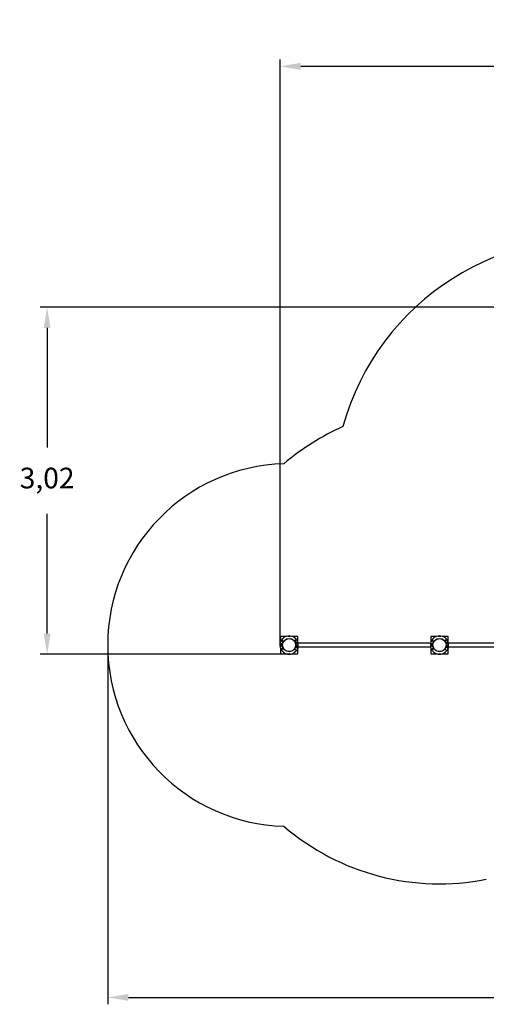
# Model space of a CAD drawing. Units: millimetres. Extents: x -0.53 to 9.47, y -0.02 to 8.55.
# Drawn here: x -0.53 to 3.53, y -0.02 to 8.55 of the extents above; entities that cross this region are included whole.
import ezdxf

# ---------------------------------------------------------------- set-up
doc = ezdxf.new("R2010")
doc.units = ezdxf.units.MM
doc.header["$LTSCALE"] = 60
doc.header["$PDSIZE"] = -1
doc.linetypes.add('SLD-Сплошная', pattern=[0])
doc.styles.get("Standard").update_dxf_attribs({"font": 'isocpeui_0.ttf'})
doc.dimstyles.new('ISO-25', dxfattribs={"dimtxt": 2.5, "dimasz": 2.5, "dimexe": 1.25, "dimexo": 0.625, "dimtad": 1, "dimtxsty": 'Standard', "dimcen": 2.5, "dimadec": 0, "dimazin": 0, "dimtfac": 1, "dimtmove": 0, "dimatfit": 3, "dimfxl": 1, "dimarcsym": 0})

# ---------------------------------------------------------------- blocks, each defined once
blk = doc.blocks.new('*D33')
at = {"color": 0, "lineweight": -2, "transparency": 16777216}
for p, q in [((8.6239, 4.4172), (8.6239, -0.017)), ((0.2359, 3.1092), (0.2359, -0.017)), ((0.4159, 0.043), (8.4439, 0.043))]:
    blk.add_line(p, q, dxfattribs=at)
at = {"color": 0, "transparency": 16777216}
for points in [[(0.4159, 0.073), (0.4159, 0.013), (0.2359, 0.043)], [(8.4439, 0.073), (8.4439, 0.013), (8.6239, 0.043)]]:
    blk.add_solid(points, dxfattribs=at)
at = {"layer": 'Defpoints', "color": 0, "transparency": 16777216}
for p in [(8.6239, 4.4172), (0.2359, 3.1092), (8.6239, 0.043)]:
    blk.add_point(p, dxfattribs=at)
at = {"color": 0, "transparency": 16777216, "insert": (4.4299, 0.331), "char_height": 0.18, "attachment_point": 5}
blk.add_mtext('8,39', dxfattribs=at)
blk = doc.blocks.new('*D35')
at = {"color": 0, "lineweight": -2, "transparency": 16777216}
for p, q in [((6.5719, 6.0486), (-0.351, 6.0486)), ((-0.291, 5.8686), (-0.291, 4.8272)), ((-0.291, 3.2097), (-0.291, 4.2512)), ((1.8139, 3.0297), (-0.351, 3.0297))]:
    blk.add_line(p, q, dxfattribs=at)
at = {"color": 0, "transparency": 16777216}
for points in [[(-0.321, 5.8686), (-0.261, 5.8686), (-0.291, 6.0486)], [(-0.321, 3.2097), (-0.261, 3.2097), (-0.291, 3.0297)]]:
    blk.add_solid(points, dxfattribs=at)
at = {"layer": 'Defpoints', "color": 0, "transparency": 16777216}
for p in [(6.5719, 6.0486), (-0.291, 3.0297), (1.8139, 3.0297)]:
    blk.add_point(p, dxfattribs=at)
at = {"color": 0, "transparency": 16777216, "insert": (-0.291, 4.5392), "char_height": 0.18, "attachment_point": 5}
blk.add_mtext('3,02', dxfattribs=at)
blk = doc.blocks.new('*D36')
at = {"color": 0, "lineweight": -2, "transparency": 16777216}
for p, q in [((1.7346, 3.104), (1.7346, 8.2051)), ((6.9452, 8.1451), (1.9146, 8.1451)), ((7.1252, 4.412), (7.1252, 8.2051))]:
    blk.add_line(p, q, dxfattribs=at)
at = {"color": 0, "transparency": 16777216}
for points in [[(1.9146, 8.1751), (1.9146, 8.1151), (1.7346, 8.1451)], [(6.9452, 8.1751), (6.9452, 8.1151), (7.1252, 8.1451)]]:
    blk.add_solid(points, dxfattribs=at)
at = {"layer": 'Defpoints', "color": 0, "transparency": 16777216}
for p in [(1.7346, 8.1451), (7.1252, 4.412), (1.7346, 3.104)]:
    blk.add_point(p, dxfattribs=at)
at = {"color": 0, "transparency": 16777216, "insert": (4.4299, 8.4331), "char_height": 0.18, "attachment_point": 5}
blk.add_mtext('5,39', dxfattribs=at)

msp = doc.modelspace()

# ---------------------------------------------------------------- linework, layer by layer
at = {"color": 7, "linetype": 'SLD-Сплошная', "lineweight": 25}
for p, q in [((1.7876, 3.1842), (1.7389, 3.1842)), ((1.7389, 3.1842), (1.7389, 3.1356)), ((1.8034, 3.188), (1.804, 3.184)), ((1.8035, 3.188), (1.8041, 3.1841)), ((1.8062, 3.1842), (1.8052, 3.1842)), ((1.8226, 3.1842), (1.8217, 3.1842)), ((1.8238, 3.1841), (1.8243, 3.188)), ((1.8239, 3.184), (1.8244, 3.188)), ((1.8889, 3.1842), (1.8403, 3.1842)), ((1.8889, 3.141), (1.8889, 3.1842)), ((3.0469, 3.1842), (3.0469, 3.141)), ((3.0956, 3.1842), (3.0469, 3.1842)), ((3.1114, 3.188), (3.112, 3.184)), ((3.1115, 3.188), (3.1121, 3.1841)), ((3.1142, 3.1842), (3.1132, 3.1842)), ((3.1306, 3.1842), (3.1297, 3.1842)), ((3.1318, 3.1841), (3.1323, 3.188)), ((3.1319, 3.184), (3.1324, 3.188)), ((3.1969, 3.1842), (3.1483, 3.1842)), ((3.1969, 3.141), (3.1969, 3.1842)), ((1.7355, 3.0961), (1.7355, 3.0919)), ((1.7355, 3.0919), (1.7366, 3.0916)), ((1.7356, 3.0912), (1.7356, 3.0886)), ((1.7356, 3.0912), (1.7365, 3.0912)), ((1.7361, 3.1284), (1.7361, 3.1253)), ((1.7375, 3.0873), (1.7368, 3.0873)), ((1.7369, 3.1292), (1.737, 3.1292)), ((1.7376, 3.1112), (1.756, 3.1112)), ((1.7376, 3.1072), (1.756, 3.1072)), ((1.7389, 3.1112), (1.7389, 3.1072)), ((1.7391, 3.1112), (1.7391, 3.1072)), ((1.7532, 3.1193), (1.741, 3.1193)), ((1.741, 3.1193), (1.741, 3.1131)), ((1.741, 3.1192), (1.7411, 3.1192)), ((1.741, 3.1132), (1.7411, 3.1132)), ((1.741, 3.1131), (1.7532, 3.1131)), ((1.741, 3.0991), (1.741, 3.1053)), ((1.741, 3.1053), (1.7532, 3.1053)), ((1.7411, 3.1052), (1.741, 3.1052)), ((1.7411, 3.0992), (1.741, 3.0992)), ((1.741, 3.0991), (1.7411, 3.0991)), ((1.7532, 3.0991), (1.741, 3.0991)), ((1.7411, 3.1192), (1.7531, 3.1192)), ((1.7411, 3.1132), (1.7411, 3.1192)), ((1.7411, 3.1132), (1.7531, 3.1132)), ((1.7411, 3.1052), (1.7411, 3.0992)), ((1.7531, 3.1052), (1.7411, 3.1052)), ((1.7531, 3.0992), (1.7411, 3.0992)), ((1.7472, 3.0991), (1.7482, 3.0992)), ((1.7491, 3.1131), (1.7491, 3.1132)), ((1.7491, 3.1072), (1.7491, 3.1112)), ((1.7491, 3.1052), (1.7491, 3.1053)), ((1.7521, 3.1192), (1.7521, 3.1193)), ((1.7531, 3.1132), (1.7531, 3.1192)), ((1.7531, 3.1192), (1.7532, 3.1192)), ((1.7531, 3.1132), (1.7532, 3.1132)), ((1.7531, 3.1052), (1.7531, 3.0992)), ((1.7532, 3.1052), (1.7531, 3.1052)), ((1.7532, 3.0992), (1.7531, 3.0992)), ((1.7532, 3.1131), (1.7532, 3.1193)), ((1.7532, 3.1053), (1.7532, 3.0991)), ((1.758, 3.1466), (1.7558, 3.1466)), ((1.7558, 3.1466), (1.7558, 3.1344)), ((1.7558, 3.1344), (1.758, 3.1344)), ((1.7559, 3.1465), (1.7559, 3.1466)), ((1.7579, 3.1465), (1.7559, 3.1465)), ((1.7559, 3.1345), (1.7559, 3.1465)), ((1.7579, 3.1345), (1.7559, 3.1345)), ((1.7559, 3.1344), (1.7559, 3.1345)), ((1.7579, 3.1465), (1.7579, 3.1466)), ((1.7579, 3.1345), (1.7579, 3.1465)), ((1.7579, 3.1344), (1.7579, 3.1345)), ((1.758, 3.1344), (1.758, 3.1466)), ((1.8675, 3.1547), (1.8653, 3.1547)), ((1.8653, 3.1547), (1.8653, 3.1425)), ((1.8653, 3.1425), (1.8675, 3.1425)), ((1.8654, 3.1547), (1.8654, 3.1546)), ((1.8654, 3.1546), (1.8654, 3.1426)), ((1.8654, 3.1546), (1.8674, 3.1546)), ((1.8654, 3.1426), (1.8674, 3.1426)), ((1.8654, 3.1426), (1.8654, 3.1425)), ((1.8674, 3.1547), (1.8674, 3.1546)), ((1.8674, 3.1546), (1.8674, 3.1426)), ((1.8674, 3.1426), (1.8674, 3.1425)), ((1.8675, 3.1425), (1.8675, 3.1547)), ((1.8719, 3.1112), (1.8903, 3.1112)), ((1.8719, 3.1072), (1.8903, 3.1072)), ((1.8844, 3.1313), (1.8722, 3.1313)), ((1.8722, 3.1313), (1.8722, 3.1251)), ((1.8722, 3.1312), (1.8723, 3.1312)), ((1.8722, 3.1252), (1.8723, 3.1252)), ((1.8722, 3.1251), (1.8844, 3.1251)), ((1.8722, 3.0933), (1.8844, 3.0933)), ((1.8722, 3.0871), (1.8722, 3.0933)), ((1.8723, 3.0932), (1.8722, 3.0932)), ((1.8723, 3.0872), (1.8722, 3.0872)), ((1.8844, 3.0871), (1.8722, 3.0871)), ((1.8723, 3.1312), (1.8843, 3.1312)), ((1.8723, 3.1252), (1.8723, 3.1312)), ((1.8723, 3.1252), (1.8843, 3.1252)), ((1.8723, 3.0932), (1.8723, 3.0872)), ((1.8843, 3.0932), (1.8723, 3.0932)), ((1.8843, 3.0872), (1.8723, 3.0872)), ((1.8733, 3.1313), (1.8733, 3.1312)), ((1.8832, 3.1252), (1.8827, 3.1251)), ((1.8827, 3.0933), (1.8832, 3.0932)), ((1.884, 3.0871), (1.8843, 3.0871)), ((1.8843, 3.1252), (1.8843, 3.1312)), ((1.8843, 3.1312), (1.8844, 3.1312)), ((1.8843, 3.1252), (1.8844, 3.1252)), ((1.8843, 3.0932), (1.8843, 3.0872)), ((1.8844, 3.0932), (1.8843, 3.0932)), ((1.8844, 3.0872), (1.8843, 3.0872)), ((1.8844, 3.1251), (1.8844, 3.1313)), ((1.8844, 3.0933), (1.8844, 3.0871)), ((1.8867, 3.1412), (1.8883, 3.1412)), ((1.8893, 3.1345), (1.8893, 3.1402)), ((1.8897, 3.0853), (1.8897, 3.08)), ((1.8898, 3.0856), (1.8898, 3.08)), ((3.0441, 3.126), (1.8916, 3.126)), ((1.8916, 3.0925), (3.0435, 3.0925)), ((3.0435, 3.0961), (3.0435, 3.0919)), ((3.0435, 3.0919), (3.0446, 3.0916)), ((3.0436, 3.0912), (3.0436, 3.0886)), ((3.0436, 3.0912), (3.0445, 3.0912)), ((3.0441, 3.1284), (3.0441, 3.1253)), ((3.0449, 3.1292), (3.045, 3.1292)), ((3.0455, 3.0873), (3.0449, 3.0873)), ((3.0456, 3.1112), (3.064, 3.1112)), ((3.0456, 3.1072), (3.064, 3.1072)), ((3.046, 3.0856), (3.046, 3.08)), ((3.0466, 3.1402), (3.0466, 3.1345)), ((3.0471, 3.1112), (3.0471, 3.1072)), ((3.0476, 3.1412), (3.0491, 3.1412)), ((3.049, 3.1193), (3.049, 3.1131)), ((3.0612, 3.1193), (3.049, 3.1193)), ((3.049, 3.1192), (3.0491, 3.1192)), ((3.049, 3.1132), (3.0491, 3.1132)), ((3.049, 3.1131), (3.0612, 3.1131)), ((3.049, 3.0991), (3.049, 3.1053)), ((3.049, 3.1053), (3.0612, 3.1053)), ((3.0491, 3.1052), (3.049, 3.1052)), ((3.0491, 3.0992), (3.049, 3.0992)), ((3.0612, 3.0991), (3.049, 3.0991)), ((3.0491, 3.1132), (3.0491, 3.1192)), ((3.0491, 3.1192), (3.0611, 3.1192)), ((3.0491, 3.1132), (3.0611, 3.1132)), ((3.0491, 3.1052), (3.0491, 3.0992)), ((3.0611, 3.1052), (3.0491, 3.1052)), ((3.0611, 3.0992), (3.0491, 3.0992)), ((3.0552, 3.0991), (3.0562, 3.0992)), ((3.0571, 3.1131), (3.0571, 3.1132)), ((3.0571, 3.1072), (3.0571, 3.1112)), ((3.0571, 3.1052), (3.0571, 3.1053)), ((3.0601, 3.1192), (3.0601, 3.1193)), ((3.0611, 3.1132), (3.0611, 3.1192)), ((3.0611, 3.1192), (3.0612, 3.1192)), ((3.0611, 3.1132), (3.0612, 3.1132)), ((3.0611, 3.1052), (3.0611, 3.0992)), ((3.0612, 3.1052), (3.0611, 3.1052)), ((3.0612, 3.0992), (3.0611, 3.0992)), ((3.0612, 3.1131), (3.0612, 3.1193)), ((3.0612, 3.1053), (3.0612, 3.0991)), ((3.0638, 3.1466), (3.0638, 3.1344)), ((3.066, 3.1466), (3.0638, 3.1466)), ((3.0638, 3.1344), (3.066, 3.1344)), ((3.0639, 3.1465), (3.0639, 3.1466)), ((3.0639, 3.1345), (3.0639, 3.1465)), ((3.0659, 3.1465), (3.0639, 3.1465)), ((3.0659, 3.1345), (3.0639, 3.1345)), ((3.0639, 3.1344), (3.0639, 3.1345)), ((3.0659, 3.1465), (3.0659, 3.1466)), ((3.0659, 3.1345), (3.0659, 3.1465)), ((3.0659, 3.1344), (3.0659, 3.1345)), ((3.066, 3.1344), (3.066, 3.1466)), ((3.1755, 3.1547), (3.1733, 3.1547)), ((3.1733, 3.1547), (3.1733, 3.1425)), ((3.1733, 3.1425), (3.1755, 3.1425)), ((3.1734, 3.1547), (3.1734, 3.1546)), ((3.1734, 3.1546), (3.1734, 3.1426)), ((3.1734, 3.1546), (3.1754, 3.1546)), ((3.1734, 3.1426), (3.1754, 3.1426)), ((3.1734, 3.1426), (3.1734, 3.1425)), ((3.1754, 3.1547), (3.1754, 3.1546)), ((3.1754, 3.1546), (3.1754, 3.1426)), ((3.1754, 3.1426), (3.1754, 3.1425)), ((3.1755, 3.1425), (3.1755, 3.1547)), ((3.1799, 3.1112), (3.1983, 3.1112)), ((3.1799, 3.1072), (3.1983, 3.1072)), ((3.1924, 3.1313), (3.1802, 3.1313)), ((3.1802, 3.1313), (3.1802, 3.1251)), ((3.1802, 3.1312), (3.1803, 3.1312)), ((3.1802, 3.1252), (3.1803, 3.1252)), ((3.1802, 3.1251), (3.1924, 3.1251)), ((3.1802, 3.0933), (3.1924, 3.0933)), ((3.1802, 3.0871), (3.1802, 3.0933)), ((3.1803, 3.0932), (3.1802, 3.0932)), ((3.1803, 3.0872), (3.1802, 3.0872)), ((3.1924, 3.0871), (3.1802, 3.0871)), ((3.1803, 3.1312), (3.1923, 3.1312)), ((3.1803, 3.1252), (3.1803, 3.1312)), ((3.1803, 3.1252), (3.1923, 3.1252)), ((3.1803, 3.0932), (3.1803, 3.0872)), ((3.1923, 3.0932), (3.1803, 3.0932)), ((3.1923, 3.0872), (3.1803, 3.0872)), ((3.1813, 3.1313), (3.1813, 3.1312)), ((3.1912, 3.1252), (3.1907, 3.1251)), ((3.1907, 3.0933), (3.1912, 3.0932)), ((3.192, 3.0871), (3.1924, 3.0871)), ((3.1923, 3.1252), (3.1923, 3.1312)), ((3.1923, 3.1312), (3.1924, 3.1312)), ((3.1923, 3.1252), (3.1924, 3.1252)), ((3.1923, 3.0932), (3.1923, 3.0872)), ((3.1924, 3.0932), (3.1923, 3.0932)), ((3.1924, 3.0872), (3.1923, 3.0872)), ((3.1924, 3.1251), (3.1924, 3.1313)), ((3.1924, 3.0933), (3.1924, 3.0871)), ((3.1947, 3.1412), (3.1963, 3.1412)), ((3.1973, 3.1345), (3.1973, 3.1402)), ((3.1977, 3.0853), (3.1977, 3.08)), ((3.1978, 3.0856), (3.1978, 3.08)), ((3.199, 3.0873), (3.1983, 3.0873)), ((3.1989, 3.1292), (3.199, 3.1292)), ((3.1993, 3.0912), (3.2003, 3.0912)), ((3.1994, 3.0917), (3.2002, 3.0919)), ((4.3522, 3.126), (3.1996, 3.126)), ((3.1996, 3.0925), (4.3522, 3.0925)), ((3.1998, 3.126), (3.1998, 3.1284)), ((3.2002, 3.0925), (3.2002, 3.0919)), ((3.2003, 3.0925), (3.2003, 3.0919)), ((3.2003, 3.0886), (3.2003, 3.0912)), ((1.7389, 3.0829), (1.7389, 3.0342)), ((1.7389, 3.0342), (1.7876, 3.0342)), ((1.7558, 3.084), (1.758, 3.084)), ((1.7558, 3.0718), (1.7558, 3.084)), ((1.758, 3.0718), (1.7558, 3.0718)), ((1.7559, 3.0839), (1.7559, 3.084)), ((1.7559, 3.0719), (1.7559, 3.0839)), ((1.7579, 3.0839), (1.7559, 3.0839)), ((1.7579, 3.0719), (1.7559, 3.0719)), ((1.7559, 3.0718), (1.7559, 3.0719)), ((1.7579, 3.0839), (1.7579, 3.084)), ((1.7579, 3.0719), (1.7579, 3.0839)), ((1.7579, 3.0718), (1.7579, 3.0719)), ((1.758, 3.084), (1.758, 3.0718)), ((1.8034, 3.0304), (1.804, 3.0345)), ((1.8035, 3.0304), (1.8041, 3.0344)), ((1.8052, 3.0342), (1.8062, 3.0342)), ((1.8217, 3.0342), (1.8226, 3.0342)), ((1.8238, 3.0344), (1.8243, 3.0304)), ((1.8239, 3.0345), (1.8244, 3.0304)), ((1.8403, 3.0342), (1.8889, 3.0342)), ((1.8653, 3.0759), (1.8675, 3.0759)), ((1.8653, 3.0637), (1.8653, 3.0759)), ((1.8675, 3.0637), (1.8653, 3.0637)), ((1.8654, 3.0759), (1.8654, 3.0758)), ((1.8654, 3.0758), (1.8674, 3.0758)), ((1.8654, 3.0758), (1.8654, 3.0638)), ((1.8654, 3.0638), (1.8674, 3.0638)), ((1.8654, 3.0638), (1.8654, 3.0637)), ((1.8674, 3.0759), (1.8674, 3.0758)), ((1.8674, 3.0758), (1.8674, 3.0638)), ((1.8674, 3.0638), (1.8674, 3.0637)), ((1.8675, 3.0759), (1.8675, 3.0637)), ((1.8837, 3.0712), (1.8855, 3.0712)), ((1.8842, 3.072), (1.8863, 3.072)), ((1.8855, 3.0712), (1.8863, 3.072)), ((1.8885, 3.0753), (1.8858, 3.0753)), ((1.8863, 3.072), (1.8863, 3.0753)), ((1.8875, 3.0792), (1.8898, 3.0792)), ((1.8889, 3.0342), (1.8889, 3.0754)), ((1.8898, 3.0766), (1.8898, 3.0792)), ((3.0483, 3.0794), (3.046, 3.08)), ((3.0461, 3.0792), (3.0461, 3.0766)), ((3.0483, 3.0792), (3.0461, 3.0792)), ((3.0469, 3.0754), (3.0469, 3.0342)), ((3.0469, 3.0342), (3.0956, 3.0342)), ((3.05, 3.0753), (3.0473, 3.0753)), ((3.0496, 3.0753), (3.0496, 3.072)), ((3.0496, 3.072), (3.0504, 3.0712)), ((3.0496, 3.072), (3.0516, 3.072)), ((3.0504, 3.0712), (3.0521, 3.0712)), ((3.0638, 3.084), (3.066, 3.084)), ((3.0638, 3.0718), (3.0638, 3.084)), ((3.066, 3.0718), (3.0638, 3.0718)), ((3.0639, 3.0839), (3.0639, 3.084)), ((3.0639, 3.0719), (3.0639, 3.0839)), ((3.0659, 3.0839), (3.0639, 3.0839)), ((3.0659, 3.0719), (3.0639, 3.0719)), ((3.0639, 3.0718), (3.0639, 3.0719)), ((3.0659, 3.0839), (3.0659, 3.084)), ((3.0659, 3.0719), (3.0659, 3.0839)), ((3.0659, 3.0718), (3.0659, 3.0719)), ((3.066, 3.084), (3.066, 3.0718)), ((3.1114, 3.0304), (3.112, 3.0345)), ((3.1115, 3.0304), (3.1121, 3.0344)), ((3.1132, 3.0342), (3.1142, 3.0342)), ((3.1297, 3.0342), (3.1306, 3.0342)), ((3.1318, 3.0344), (3.1323, 3.0304)), ((3.1319, 3.0345), (3.1324, 3.0304)), ((3.1483, 3.0342), (3.1969, 3.0342)), ((3.1733, 3.0637), (3.1733, 3.0759)), ((3.1733, 3.0759), (3.1755, 3.0759)), ((3.1755, 3.0637), (3.1733, 3.0637)), ((3.1734, 3.0759), (3.1734, 3.0758)), ((3.1734, 3.0758), (3.1734, 3.0638)), ((3.1734, 3.0758), (3.1754, 3.0758)), ((3.1734, 3.0638), (3.1754, 3.0638)), ((3.1734, 3.0638), (3.1734, 3.0637)), ((3.1754, 3.0759), (3.1754, 3.0758)), ((3.1754, 3.0758), (3.1754, 3.0638)), ((3.1754, 3.0638), (3.1754, 3.0637)), ((3.1755, 3.0759), (3.1755, 3.0637)), ((3.1917, 3.0712), (3.1935, 3.0712)), ((3.1922, 3.072), (3.1943, 3.072)), ((3.1935, 3.0712), (3.1943, 3.072)), ((3.1965, 3.0753), (3.1938, 3.0753)), ((3.1943, 3.072), (3.1943, 3.0753)), ((3.1955, 3.0792), (3.1978, 3.0792)), ((3.1969, 3.0342), (3.1969, 3.0754)), ((3.1978, 3.0766), (3.1978, 3.0792))]:
    msp.add_line(p, q, dxfattribs=at)
at = {"color": 8, "linetype": 'SLD-Сплошная', "lineweight": 25}
for p, q in [((1.7371, 3.0886), (1.7356, 3.0886)), ((1.7368, 3.1284), (1.7361, 3.1284)), ((1.8893, 3.1402), (1.8871, 3.1402)), ((3.0451, 3.0886), (3.0436, 3.0886)), ((3.0448, 3.1284), (3.0441, 3.1284)), ((3.0487, 3.1402), (3.0466, 3.1402)), ((3.1973, 3.1402), (3.1951, 3.1402)), ((3.2003, 3.0886), (3.1987, 3.0886)), ((3.1998, 3.1284), (3.1991, 3.1284)), ((1.8898, 3.0766), (1.8864, 3.0766)), ((3.0494, 3.0766), (3.0461, 3.0766)), ((3.1978, 3.0766), (3.1944, 3.0766))]:
    msp.add_line(p, q, dxfattribs=at)
at = {"color": 7, "linetype": 'SLD-Сплошная', "lineweight": 25, "flags": 128}
for points in [[(1.7482, 3.0992), (1.7485, 3.0992), (1.7494, 3.0991)], [(1.8765, 3.0932), (1.8766, 3.0932), (1.8772, 3.0933)], [(1.8771, 3.1251), (1.8768, 3.1252), (1.8766, 3.1252)], [(1.8774, 3.0872), (1.8781, 3.0872), (1.8784, 3.0871)], [(3.0562, 3.0992), (3.0565, 3.0992), (3.0574, 3.0991)], [(3.1845, 3.0932), (3.1846, 3.0932), (3.1852, 3.0933)], [(3.1851, 3.1251), (3.1848, 3.1252), (3.1846, 3.1252)], [(3.1854, 3.0872), (3.1861, 3.0872), (3.1864, 3.0871)], [(3.2002, 3.0919), (3.2002, 3.0914), (3.2003, 3.0912)], [(1.8874, 3.0794), (1.8878, 3.0794), (1.8897, 3.08)], [(1.8897, 3.08), (1.8898, 3.0794), (1.8898, 3.0792)], [(3.1954, 3.0794), (3.1958, 3.0794), (3.1977, 3.08)], [(3.1977, 3.08), (3.1978, 3.0794), (3.1978, 3.0792)]]:
    msp.add_lwpolyline(points, dxfattribs=at)
at = {"color": 7, "linetype": 'SLD-Сплошная', "lineweight": 25}
for centre, radius in [((1.8139, 3.1092), 0.058), ((1.8139, 3.1092), 0.0568), ((3.1219, 3.1092), 0.058), ((3.1219, 3.1092), 0.0568)]:
    msp.add_circle(centre, radius, dxfattribs=at)
at = {"color": 251, "linetype": 'SLD-Сплошная', "true_color": 0x636466}
for centre, radius, start, end in [((4.4299, 4.4172), 2.228, 80.37252, 164.56985), ((3.1219, 3.1092), 2.078, 113.83393, 130.61699), ((1.8139, 3.1092), 1.578, 91.62602, 268.37398), ((3.1219, 3.1092), 2.078, 229.38301, 281.29776)]:
    msp.add_arc(centre, radius, start, end, dxfattribs=at)
at = {"color": 7, "linetype": 'SLD-Сплошная', "lineweight": 25}
for centre, radius, start, end in [((1.8139, 3.1092), 0.0795, 97.57207, 176.25251), ((1.8139, 3.1092), 0.0795, 82.5, 97.5), ((1.8139, 3.1092), 0.0754, 82.42401, 97.57599), ((1.8139, 3.1092), 0.0755, 82.5, 97.5), ((1.8139, 3.1092), 0.0795, 3.74749, 82.42793), ((3.1219, 3.1092), 0.0795, 97.57207, 176.25251), ((3.1219, 3.1092), 0.0795, 82.5, 97.5), ((3.1219, 3.1092), 0.0754, 82.42401, 97.57599), ((3.1219, 3.1092), 0.0755, 82.5, 97.5), ((3.1219, 3.1092), 0.0795, 3.74749, 82.42793), ((1.7376, 3.1142), 0.003, 176.25251, 270), ((1.7376, 3.1042), 0.003, 90, 183.74749), ((1.8139, 3.1092), 0.0795, 183.74749, 262.42793), ((1.7383, 3.0917), 0.0028, 176.06898, 191.69232), ((1.7368, 3.0886), 0.00129, 180, 270), ((1.7369, 3.1284), 0.0008, 90, 180), ((1.8139, 3.1092), 0.0795, 277.57207, 356.25251), ((1.8883, 3.1402), 0.001, 0, 90), ((1.8903, 3.1142), 0.003, 270, 3.74749), ((1.8903, 3.1042), 0.003, 356.25251, 90), ((3.0456, 3.1142), 0.003, 176.25251, 270), ((3.0456, 3.1042), 0.003, 90, 183.74749), ((3.1219, 3.1092), 0.0795, 183.74749, 262.42793), ((3.0463, 3.0918), 0.00283, 176.1522, 191.59119), ((3.0449, 3.0886), 0.00129, 180, 270), ((3.0449, 3.1284), 0.0008, 90, 180), ((3.0476, 3.1402), 0.001, 90, 180), ((3.1219, 3.1092), 0.0795, 277.57207, 356.25251), ((3.1963, 3.1402), 0.001, 0, 90), ((3.1983, 3.1142), 0.003, 270, 3.74749), ((3.1983, 3.1042), 0.003, 356.25251, 90), ((3.199, 3.1284), 0.0008, 0, 90), ((3.199, 3.0886), 0.00129, 270, 0), ((3.1975, 3.0918), 0.00282, 348.3862, 3.87042), ((1.8139, 3.1092), 0.0795, 262.5, 277.5), ((1.8139, 3.1092), 0.0754, 262.42401, 277.57599), ((1.8139, 3.1092), 0.0755, 262.5, 277.5), ((1.8885, 3.0766), 0.00129, 270, 0), ((1.887, 3.0798), 0.00282, 348.36561, 3.87309), ((3.0488, 3.0798), 0.00284, 176.16561, 191.57778), ((3.0473, 3.0766), 0.00129, 180, 270), ((3.1219, 3.1092), 0.0795, 262.5, 277.5), ((3.1219, 3.1092), 0.0754, 262.42401, 277.57599), ((3.1219, 3.1092), 0.0755, 262.5, 277.5), ((3.1965, 3.0766), 0.00129, 270, 0), ((3.195, 3.0798), 0.00283, 348.39931, 3.85731)]:
    msp.add_arc(centre, radius, start, end, dxfattribs=at)

# ---------------------------------------------------------------- dimensions: what is measured, and where the dimension line sits
dim = msp.add_linear_dim(base=(1.7346, 8.1451), p1=(7.1252, 4.412), p2=(1.7346, 3.104), dimstyle='ISO-25', override={"dimtxt": 0.18, "dimasz": 0.18, "dimexe": 0.06, "dimexo": 0, "dimgap": 0.18, "dimtih": 1, "dimtoh": 1, "dimzin": 1, "dimadec": 2, "dimtdec": 3, "dimtzin": 1})
dim.commit()
dim.dimension.update_dxf_attribs({"geometry": '*D36', "text_midpoint": (4.4299, 8.4331)})
dim = msp.add_linear_dim(base=(-0.291, 3.0297), p1=(6.5719, 6.0486), p2=(1.8139, 3.0297), angle=90, dimstyle='ISO-25', override={"dimtxt": 0.18, "dimasz": 0.18, "dimexe": 0.06, "dimexo": 0, "dimgap": 0.18, "dimtih": 1, "dimtoh": 1, "dimzin": 1, "dimadec": 2, "dimtdec": 3, "dimtzin": 1})
dim.commit()
dim.dimension.update_dxf_attribs({"geometry": '*D35', "text_midpoint": (-0.291, 4.5392)})
at = {"color": 251, "true_color": 0x636466}
dim = msp.add_linear_dim(base=(8.6239, 0.043), p1=(0.2359, 3.1092), p2=(8.6239, 4.4172), dimstyle='ISO-25', override={"dimtxt": 0.18, "dimasz": 0.18, "dimexe": 0.06, "dimexo": 0, "dimgap": 0.18, "dimtih": 1, "dimtoh": 1, "dimzin": 1, "dimadec": 2, "dimtdec": 3, "dimtzin": 1}, dxfattribs=at)
dim.commit()
dim.dimension.update_dxf_attribs({"geometry": '*D33', "text_midpoint": (4.4299, 0.331)})

doc.saveas('drawing.dxf')
